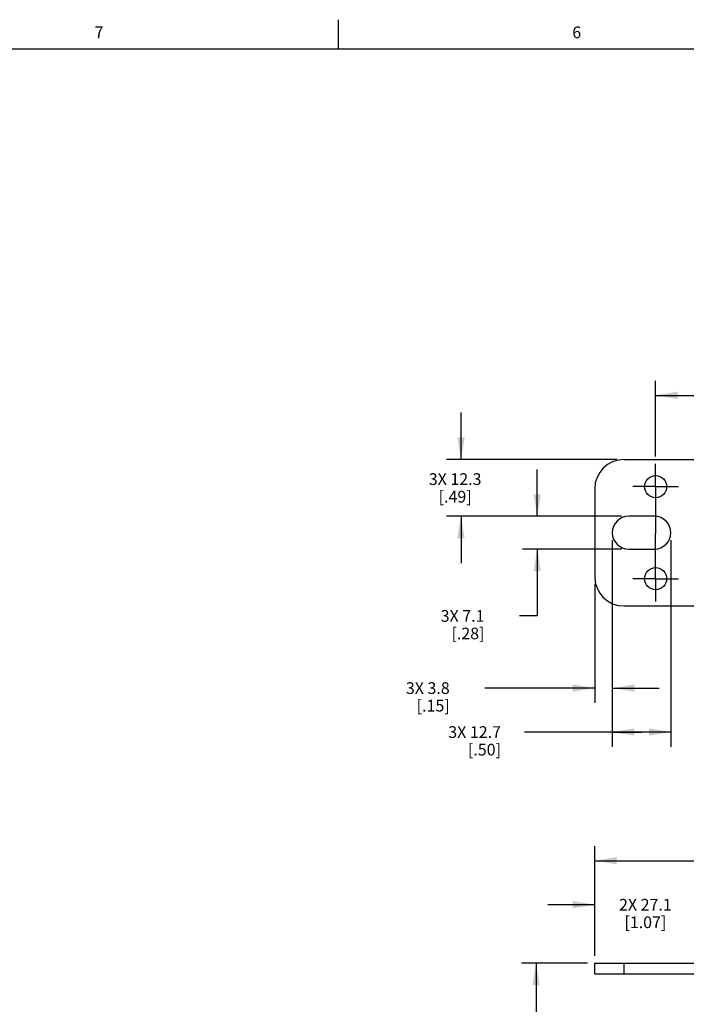
# Model space of a CAD drawing. Units: inches. Extents: x 0.5 to 33.6, y 0.5 to 21.6.
# Drawn here: x 6.2 to 11.9, y 13.2 to 21.6 of the extents above; entities that cross this region are included whole.
import ezdxf

# ---------------------------------------------------------------- set-up
doc = ezdxf.new("R2010")
doc.units = ezdxf.units.IN
doc.header["$LTSCALE"] = 1.87
doc.header["$MEASUREMENT"] = 0
doc.linetypes.add('CENTER', pattern=[0.6, 0.375, -0.075, 0.075, -0.075])
doc.layers.get('0').update_dxf_attribs({"linetype": 'CONTINUOUS'})
doc.layers.add('DEFAULT_1', color=7, linetype='CENTER')
doc.layers.add('SCHEME_DIMS', color=7, linetype='CONTINUOUS')
doc.styles.add('TEXTSTYLE_2', font='txt', dxfattribs={"width": 0.8})
doc.dimstyles.new('DIMSTYLE_3', dxfattribs={"dimtxt": 0.1, "dimasz": 0.1875, "dimexe": 0.125, "dimexo": 0.0625, "dimgap": 0.1, "dimtad": 0, "dimtih": 1, "dimtoh": 1, "dimdec": 1, "dimzin": 4, "dimdsep": 46, "dimtxsty": 'STANDARD', "dimblk": '_FILLED', "dimblk1": '_FILLED', "dimblk2": '_FILLED', "dimcen": 0.09, "dimadec": 3, "dimazin": 1, "dimtp": 0.1, "dimtm": 0.1, "dimtfac": 1, "dimtdec": 3, "dimtofl": 0, "dimtmove": 0, "dimatfit": 3, "dimldrblk": '_FILLED', "dimfxl": 1, "dimtolj": 1, "dimtzin": 4, "dimarcsym": 0})
doc.dimstyles.new('DIMSTYLE_4', dxfattribs={"dimtxt": 0.1, "dimasz": 0.1875, "dimexe": 0.125, "dimexo": 0.0625, "dimgap": 0.1, "dimtad": 0, "dimtih": 1, "dimtoh": 1, "dimdec": 1, "dimzin": 4, "dimdsep": 46, "dimtxsty": 'STANDARD', "dimblk": '_FILLED', "dimblk1": '_FILLED', "dimblk2": '_FILLED', "dimcen": 0.09, "dimadec": 3, "dimazin": 1, "dimtp": 0.1, "dimtm": 0.1, "dimtfac": 1, "dimtdec": 3, "dimtofl": 0, "dimtmove": 0, "dimatfit": 3, "dimldrblk": '_FILLED', "dimfxl": 1, "dimtolj": 1, "dimtzin": 4, "dimarcsym": 0})

# ---------------------------------------------------------------- blocks, each defined once
blk = doc.blocks.new('_FILLED')
at = {"color": 0, "linetype": 'BYBLOCK'}
blk.add_solid([(0, 0), (-1, 0.167), (-1, -0.167)], dxfattribs=at)
blk = doc.blocks.new('*D13')
at = {"layer": 'SCHEME_DIMS', "color": 7, "linetype": 'CONTINUOUS'}
for p, q in [((11.0143, 13.5377), (10.4518, 13.5377)), ((10.5768, 13.5377), (10.5768, 12.9247)), ((10.5768, 11.8617), (10.5768, 12.4747)), ((12.1383, 11.8617), (10.4518, 11.8617))]:
    blk.add_line(p, q, dxfattribs=at)
at = {"layer": 'SCHEME_DIMS', "color": 7, "linetype": 'CONTINUOUS', "xscale": 0.1875, "yscale": 0.1875, "zscale": 0.1875}
for p, rotation in [((10.5768, 13.5377), 90), ((10.5768, 11.8617), 270)]:
    blk.add_blockref('_FILLED', p, dxfattribs=dict(at, rotation=rotation))
at = {"layer": 'SCHEME_DIMS', "color": 7, "linetype": 'CONTINUOUS', "insert": (10.4768, 12.8247), "char_height": 0.1, "width": 0.6, "attachment_point": 2, "line_spacing_factor": 0.9}
blk.add_mtext('42.6\\P[1.68]', dxfattribs=at)
blk = doc.blocks.new('*D14')
at = {"layer": 'SCHEME_DIMS', "color": 7, "linetype": 'CONTINUOUS'}
for p, q in [((11.0768, 13.6002), (11.0768, 14.1627)), ((12.1418, 13.5252), (12.1418, 14.1627)), ((11.0768, 14.0377), (10.6768, 14.0377)), ((12.1418, 14.0377), (12.5418, 14.0377))]:
    blk.add_line(p, q, dxfattribs=at)
at = {"layer": 'SCHEME_DIMS', "color": 7, "linetype": 'CONTINUOUS', "xscale": 0.1875, "yscale": 0.1875, "zscale": 0.1875}
blk.add_blockref('_FILLED', (11.0768, 14.0377), dxfattribs=at)
at = {"layer": 'SCHEME_DIMS', "color": 7, "linetype": 'CONTINUOUS', "xscale": 0.1875, "yscale": 0.1875, "zscale": 0.1875, "rotation": 180}
blk.add_blockref('_FILLED', (12.1418, 14.0377), dxfattribs=at)
at = {"layer": 'SCHEME_DIMS', "color": 7, "linetype": 'CONTINUOUS', "insert": (11.5093, 14.0877), "char_height": 0.1, "width": 0.7, "attachment_point": 2, "line_spacing_factor": 0.9}
blk.add_mtext('2X 27.1\\P[1.07]', dxfattribs=at)
blk = doc.blocks.new('*D15')
at = {"layer": 'SCHEME_DIMS', "color": 7, "linetype": 'CONTINUOUS'}
for p, q in [((11.0768, 13.6002), (11.0768, 14.5377)), ((24.9704, 13.6002), (24.9704, 14.5377)), ((11.0768, 14.4127), (17.5736, 14.4127)), ((24.9704, 14.4127), (18.4736, 14.4127))]:
    blk.add_line(p, q, dxfattribs=at)
at = {"layer": 'SCHEME_DIMS', "color": 7, "linetype": 'CONTINUOUS', "xscale": 0.1875, "yscale": 0.1875, "zscale": 0.1875, "rotation": 180}
blk.add_blockref('_FILLED', (11.0768, 14.4127), dxfattribs=at)
at = {"layer": 'SCHEME_DIMS', "color": 7, "linetype": 'CONTINUOUS', "xscale": 0.1875, "yscale": 0.1875, "zscale": 0.1875}
blk.add_blockref('_FILLED', (24.9704, 14.4127), dxfattribs=at)
at = {"layer": 'SCHEME_DIMS', "color": 7, "linetype": 'CONTINUOUS', "insert": (17.9736, 14.4627), "char_height": 0.1, "width": 0.7, "attachment_point": 2, "line_spacing_factor": 0.9}
blk.add_mtext('1617.1\\P[63.67]', dxfattribs=at)
blk = doc.blocks.new('*D18')
at = {"layer": 'SCHEME_DIMS', "color": 7, "linetype": 'CONTINUOUS'}
for p, q in [((9.9359, 17.8358), (9.9359, 18.2358)), ((11.2643, 17.8358), (9.8109, 17.8358)), ((11.3043, 17.3508), (9.8109, 17.3508)), ((9.9359, 17.3508), (9.9359, 16.9508))]:
    blk.add_line(p, q, dxfattribs=at)
at = {"layer": 'SCHEME_DIMS', "color": 7, "linetype": 'CONTINUOUS', "xscale": 0.1875, "yscale": 0.1875, "zscale": 0.1875}
for p, rotation in [((9.9359, 17.8358), 270), ((9.9359, 17.3508), 90)]:
    blk.add_blockref('_FILLED', p, dxfattribs=dict(at, rotation=rotation))
at = {"layer": 'SCHEME_DIMS', "color": 7, "linetype": 'CONTINUOUS', "insert": (9.8859, 17.7183), "char_height": 0.1, "width": 0.7, "attachment_point": 2, "line_spacing_factor": 0.9}
blk.add_mtext('3X 12.3\\P[.49]', dxfattribs=at)
blk = doc.blocks.new('*D19')
at = {"layer": 'SCHEME_DIMS', "color": 7, "linetype": 'CONTINUOUS'}
for p, q in [((10.5862, 17.3508), (10.5862, 17.7508)), ((11.3043, 17.3508), (10.4612, 17.3508)), ((11.3043, 17.0708), (10.4612, 17.0708)), ((10.5862, 17.0708), (10.5862, 16.5011)), ((10.5862, 16.5011), (10.4362, 16.5011))]:
    blk.add_line(p, q, dxfattribs=at)
at = {"layer": 'SCHEME_DIMS', "color": 7, "linetype": 'CONTINUOUS', "xscale": 0.1875, "yscale": 0.1875, "zscale": 0.1875}
for p, rotation in [((10.5862, 17.3508), 270), ((10.5862, 17.0708), 90)]:
    blk.add_blockref('_FILLED', p, dxfattribs=dict(at, rotation=rotation))
at = {"layer": 'SCHEME_DIMS', "color": 7, "linetype": 'CONTINUOUS', "insert": (10.1362, 16.5511), "char_height": 0.1, "width": 0.6, "attachment_point": 3, "line_spacing_factor": 0.9}
blk.add_mtext('3X 7.1\\P[.28]', dxfattribs=at)
blk = doc.blocks.new('*D20')
at = {"layer": 'SCHEME_DIMS', "color": 7, "linetype": 'CONTINUOUS'}
for p, q in [((11.2268, 17.1483), (11.2268, 15.7604)), ((11.0768, 16.7733), (11.0768, 15.7604)), ((11.0768, 15.8854), (10.1393, 15.8854)), ((11.2268, 15.8854), (11.6268, 15.8854))]:
    blk.add_line(p, q, dxfattribs=at)
at = {"layer": 'SCHEME_DIMS', "color": 7, "linetype": 'CONTINUOUS', "xscale": 0.1875, "yscale": 0.1875, "zscale": 0.1875}
blk.add_blockref('_FILLED', (11.0768, 15.8854), dxfattribs=at)
at = {"layer": 'SCHEME_DIMS', "color": 7, "linetype": 'CONTINUOUS', "xscale": 0.1875, "yscale": 0.1875, "zscale": 0.1875, "rotation": 180}
blk.add_blockref('_FILLED', (11.2268, 15.8854), dxfattribs=at)
at = {"layer": 'SCHEME_DIMS', "color": 7, "linetype": 'CONTINUOUS', "insert": (9.8393, 15.9354), "char_height": 0.1, "width": 0.6, "attachment_point": 3, "line_spacing_factor": 0.9}
blk.add_mtext('3X 3.8\\P[.15]', dxfattribs=at)
blk = doc.blocks.new('*D21')
at = {"layer": 'SCHEME_DIMS', "color": 7, "linetype": 'CONTINUOUS'}
for p, q in [((11.2268, 17.1483), (11.2268, 15.3854)), ((11.7268, 17.1483), (11.7268, 15.3854)), ((11.4768, 15.5104), (10.4768, 15.5104)), ((11.2268, 15.5104), (11.4768, 15.5104)), ((11.7268, 15.5104), (11.4768, 15.5104))]:
    blk.add_line(p, q, dxfattribs=at)
at = {"layer": 'SCHEME_DIMS', "color": 7, "linetype": 'CONTINUOUS', "xscale": 0.1875, "yscale": 0.1875, "zscale": 0.1875, "rotation": 180}
blk.add_blockref('_FILLED', (11.2268, 15.5104), dxfattribs=at)
at = {"layer": 'SCHEME_DIMS', "color": 7, "linetype": 'CONTINUOUS', "xscale": 0.1875, "yscale": 0.1875, "zscale": 0.1875}
blk.add_blockref('_FILLED', (11.7268, 15.5104), dxfattribs=at)
at = {"layer": 'SCHEME_DIMS', "color": 7, "linetype": 'CONTINUOUS', "insert": (10.2768, 15.5604), "char_height": 0.1, "width": 0.7, "attachment_point": 3, "line_spacing_factor": 0.9}
blk.add_mtext('3X 12.7\\P[.50]', dxfattribs=at)
blk = doc.blocks.new('*D22')
at = {"layer": 'SCHEME_DIMS', "color": 7, "linetype": 'CONTINUOUS'}
for p, q in [((11.5968, 17.8603), (11.5968, 18.5075)), ((24.4504, 17.8593), (24.4504, 18.5075)), ((11.5968, 18.3825), (17.5736, 18.3825)), ((24.4504, 18.3825), (18.4736, 18.3825))]:
    blk.add_line(p, q, dxfattribs=at)
at = {"layer": 'SCHEME_DIMS', "color": 7, "linetype": 'CONTINUOUS', "xscale": 0.1875, "yscale": 0.1875, "zscale": 0.1875, "rotation": 180}
blk.add_blockref('_FILLED', (11.5968, 18.3825), dxfattribs=at)
at = {"layer": 'SCHEME_DIMS', "color": 7, "linetype": 'CONTINUOUS', "xscale": 0.1875, "yscale": 0.1875, "zscale": 0.1875}
blk.add_blockref('_FILLED', (24.4504, 18.3825), dxfattribs=at)
at = {"layer": 'SCHEME_DIMS', "color": 7, "linetype": 'CONTINUOUS', "insert": (17.9736, 18.4325), "char_height": 0.1, "width": 0.7, "attachment_point": 2, "line_spacing_factor": 0.9}
blk.add_mtext('1590.7\\P[62.63]', dxfattribs=at)

msp = doc.modelspace()

# ---------------------------------------------------------------- linework, layer by layer
at = {"color": 7, "linetype": 'CONTINUOUS'}
for p, q in [((8.8899, 21.3371), (8.8899, 21.5871)), ((33.352, 21.3367), (0.7365, 21.3367)), ((11.3268, 17.8358), (12.1418, 17.8358)), ((11.0768, 17.5858), (11.0768, 16.8358)), ((11.5868, 17.3508), (11.3668, 17.3508)), ((11.3668, 17.0708), (11.5868, 17.0708)), ((11.3268, 16.5858), (12.1418, 16.5858)), ((11.0768, 13.4477), (11.0768, 13.5377)), ((11.0768, 13.5377), (12.0668, 13.5377)), ((11.3268, 13.4477), (11.3268, 13.5377)), ((11.0768, 13.4477), (12.0368, 13.4477))]:
    msp.add_line(p, q, dxfattribs=at)
for centre in [(11.5968, 17.6038), (11.5968, 16.8188)]:
    msp.add_circle(centre, 0.094, dxfattribs=at)
for centre, radius, start, end in [((11.3268, 17.5858), 0.25, 90, 180), ((11.3668, 17.2108), 0.14, 90, 270), ((11.5868, 17.2108), 0.14, 270, 90), ((11.3268, 16.8358), 0.25, 180, 270)]:
    msp.add_arc(centre, radius, start, end, dxfattribs=at)
at = {"layer": 'DEFAULT_1', "color": 7, "linetype": 'CENTER'}
for p, q in [((11.5968, 17.6038), (11.5968, 17.7978)), ((11.5968, 17.6038), (11.4028, 17.6038)), ((11.5968, 17.6038), (11.5968, 17.2044)), ((11.5968, 17.6038), (11.7908, 17.6038)), ((11.5968, 16.8188), (11.5968, 17.2044)), ((11.5968, 16.8188), (11.4028, 16.8188)), ((11.5968, 16.8188), (11.5968, 16.6248)), ((11.5968, 16.8188), (11.7908, 16.8188))]:
    msp.add_line(p, q, dxfattribs=at)

# ---------------------------------------------------------------- texts
at = {"color": 7, "linetype": 'CONTINUOUS', "char_height": 0.1, "width": 0.08, "attachment_point": 2, "line_spacing_factor": 0.9, "style": 'TEXTSTYLE_2'}
for s, insert in [('7', (6.8472, 21.5293)), ('6', (10.9236, 21.5293))]:
    msp.add_mtext(s, dxfattribs=dict(at, insert=insert))

# ---------------------------------------------------------------- dimensions: what is measured, and where the dimension line sits
at = {"layer": 'SCHEME_DIMS', "color": 7, "linetype": 'CONTINUOUS'}
for base, p1, p2, text, dimstyle, picture, middle in [((24.4504, 18.3825), (11.5968, 17.7978), (24.4504, 17.7968), '1590.7\\P[]', 'DIMSTYLE_3', '*D22', (18.0236, 18.3075)), ((11.2267514264, 15.8853634029), (11.0767514264, 16.835803671), (11.2267514264, 17.210803671), '3X <>\\P[]', 'DIMSTYLE_4', '*D20', (9.6392514264, 15.8103634029)), ((11.7268, 15.5104), (11.2268, 17.2108), (11.7268, 17.2108), '3X <>\\P[]', 'DIMSTYLE_4', '*D21', (9.9768, 15.4354)), ((12.1418, 14.0377), (11.0768, 13.5377), (12.1418, 13.4627), '2X <>\\P[]', 'DIMSTYLE_4', '*D14', (11.6093, 13.9627))]:
    dim = msp.add_linear_dim(base=base, p1=p1, p2=p2, text=text, dimstyle=dimstyle, dxfattribs=at)
    dim.commit()
    dim.dimension.update_dxf_attribs({"geometry": picture, "text_midpoint": middle, "dimtype": 160})
for base, p1, p2, angle, text, dimstyle, picture, middle in [((9.9359, 17.3508), (11.3268, 17.8358), (11.3668, 17.3508), 270, '3X <>\\P[]', 'DIMSTYLE_4', '*D18', (9.9359, 17.5933)), ((10.5862, 17.0708), (11.3668, 17.3508), (11.3668, 17.0708), 270, '3X <>\\P[]', 'DIMSTYLE_4', '*D19', (9.9362, 16.4261)), ((11.0768, 14.4127), (24.9704, 13.5377), (11.0768, 13.5377), 180, '1617.1\\P[]', 'DIMSTYLE_3', '*D15', (18.0236, 14.3377)), ((10.5768, 13.5377), (12.2008, 11.8617), (11.0768, 13.5377), 90, '<>\\P[]', 'DIMSTYLE_3', '*D13', (10.5768, 12.6997))]:
    dim = msp.add_linear_dim(base=base, p1=p1, p2=p2, angle=angle, text=text, dimstyle=dimstyle, dxfattribs=at)
    dim.commit()
    dim.dimension.update_dxf_attribs({"geometry": picture, "text_midpoint": middle, "dimtype": 160})

doc.saveas('drawing.dxf')
